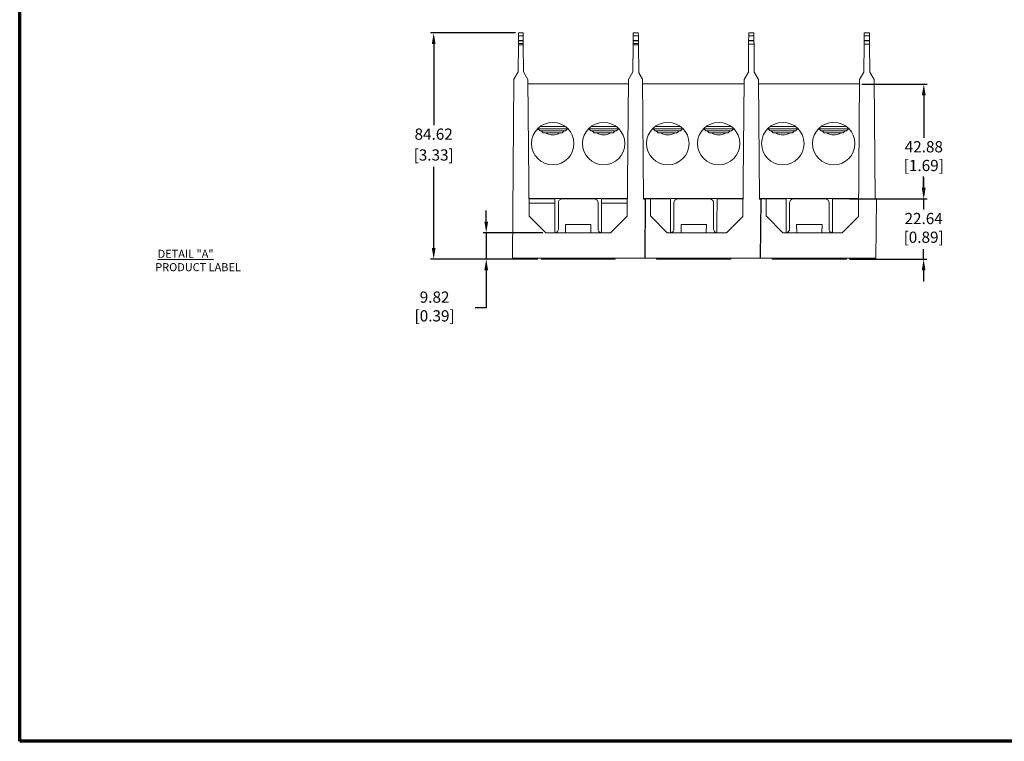
# Model space of a CAD drawing. Units: millimetres. Extents: x 10 to 549, y 10 to 422.
# Drawn here: x 10 to 316, y 10 to 235 of the extents above; entities that cross this region are included whole.
import ezdxf

# ---------------------------------------------------------------- set-up
doc = ezdxf.new("R2010")
doc.units = ezdxf.units.MM
doc.layers.get('0').update_dxf_attribs({"lineweight": 18})
doc.layers.add('AM_5', color=3, linetype='Continuous', lineweight=25)
doc.layers.add('Border (ANSI)', color=7, linetype='Continuous', lineweight=70)
doc.styles.get("Standard").update_dxf_attribs({"font": 'monotxt.shx'})
doc.dimstyles.new('AM_ISO$0', dxfattribs={"dimtxt": 3.5, "dimasz": 3.5, "dimexe": 1, "dimexo": 1, "dimgap": 1.5, "dimtad": 0, "dimtih": 1, "dimtoh": 1, "dimdec": 1, "dimlfac": 1.6, "dimdsep": 46, "dimtxsty": 'Standard', "dimcen": 0, "dimclrd": 7, "dimclre": 7, "dimclrt": 7, "dimadec": 0, "dimazin": 2, "dimtp": 0.1, "dimtm": 0.1, "dimtfac": 0.71, "dimtdec": 1, "dimtmove": 0, "dimatfit": 3, "dimfxl": 1, "dimlwd": -1, "dimlwe": -1, "dimarcsym": 1})

# ---------------------------------------------------------------- blocks, each defined once
blk = doc.blocks.new('Borders Default Border')
at = {"layer": 'Border (ANSI)', "flags": 128}
blk.add_lwpolyline([(9.65, 9.65), (9.65, 422.15), (549.15, 422.15), (549.15, 9.65), (9.65, 9.65)], dxfattribs=at)
blk = doc.blocks.new('*D29')
at = {"layer": 'AM_5', "color": 7, "linetype": 'ByBlock', "transparency": 16777216}
for p, q in [((164.12, 230.53), (137.66, 230.53)), ((138.66, 227.03), (138.66, 201.77)), ((138.66, 163.51), (138.66, 188.77)), ((171.14, 160.01), (137.66, 160.01))]:
    blk.add_line(p, q, dxfattribs=at)
at = {"layer": 'AM_5', "color": 7, "transparency": 16777216}
for points in [[(138.08, 227.03), (139.25, 227.03), (138.66, 230.53)], [(138.08, 163.51), (139.25, 163.51), (138.66, 160.01)]]:
    blk.add_solid(points, dxfattribs=at)
at = {"layer": 'Defpoints', "color": 0, "transparency": 16777216}
for p in [(138.66, 230.53), (165.12, 230.53), (172.14, 160.01)]:
    blk.add_point(p, dxfattribs=at)
at = {"layer": 'AM_5', "color": 7, "transparency": 16777216, "char_height": 3.5, "attachment_point": 5}
for s, insert in [('84.62', (138.66, 198.52)), ('[3.33]', (138.66, 192.02))]:
    blk.add_mtext(s, dxfattribs=dict(at, insert=insert))
blk = doc.blocks.new('*D30')
at = {"layer": 'AM_5', "color": 7, "linetype": 'ByBlock', "transparency": 16777216}
for p, q in [((272.1, 214.59), (292.4, 214.59)), ((291.4, 211.09), (291.4, 197.83)), ((291.4, 182.28), (291.4, 185.5)), ((272.14, 178.78), (292.4, 178.78))]:
    blk.add_line(p, q, dxfattribs=at)
at = {"layer": 'AM_5', "color": 7, "transparency": 16777216}
for points in [[(290.81, 211.09), (291.98, 211.09), (291.4, 214.59)], [(290.81, 182.28), (291.98, 182.28), (291.4, 178.78)]]:
    blk.add_solid(points, dxfattribs=at)
at = {"layer": 'Defpoints', "color": 0, "transparency": 16777216}
for p in [(271.1, 214.59), (291.4, 214.59), (271.14, 178.78)]:
    blk.add_point(p, dxfattribs=at)
at = {"layer": 'AM_5', "color": 7, "transparency": 16777216, "insert": (291.4, 191.66), "char_height": 3.5, "attachment_point": 5}
blk.add_mtext('42.88\\P[1.69]', dxfattribs=at)
blk = doc.blocks.new('*D40')
at = {"layer": 'AM_5', "color": 7, "linetype": 'ByBlock', "transparency": 16777216}
for p, q in [((291.35, 182.28), (291.35, 185.78)), ((268.28, 178.78), (292.35, 178.78)), ((291.35, 178.78), (291.35, 175.46)), ((291.35, 160.01), (291.35, 163.12)), ((268.28, 160.01), (292.35, 160.01)), ((291.35, 156.51), (291.35, 153.01))]:
    blk.add_line(p, q, dxfattribs=at)
at = {"layer": 'AM_5', "color": 7, "transparency": 16777216}
for points in [[(290.76, 182.28), (291.93, 182.28), (291.35, 178.78)], [(290.76, 156.51), (291.93, 156.51), (291.35, 160.01)]]:
    blk.add_solid(points, dxfattribs=at)
at = {"layer": 'Defpoints', "color": 0, "transparency": 16777216}
for p in [(267.28, 178.78), (291.35, 178.78), (267.28, 160.01)]:
    blk.add_point(p, dxfattribs=at)
at = {"layer": 'AM_5', "color": 7, "transparency": 16777216, "insert": (291.35, 169.29), "char_height": 3.5, "attachment_point": 5}
blk.add_mtext('22.64\\P[0.89]', dxfattribs=at)
blk = doc.blocks.new('*D41')
at = {"layer": 'AM_5', "color": 7, "linetype": 'ByBlock', "transparency": 16777216}
for p, q in [((155.04, 171.7), (155.04, 175.2)), ((172.63, 168.2), (154.04, 168.2)), ((155.04, 168.2), (155.04, 160.01)), ((171.14, 160.01), (154.04, 160.01)), ((155.04, 156.51), (155.04, 144.78)), ((155.04, 144.78), (151.54, 144.78))]:
    blk.add_line(p, q, dxfattribs=at)
at = {"layer": 'AM_5', "color": 7, "transparency": 16777216}
for points in [[(154.45, 171.7), (155.62, 171.7), (155.04, 168.2)], [(154.45, 156.51), (155.62, 156.51), (155.04, 160.01)]]:
    blk.add_solid(points, dxfattribs=at)
at = {"layer": 'Defpoints', "color": 0, "transparency": 16777216}
for p in [(155.04, 168.2), (173.63, 168.2), (172.14, 160.01)]:
    blk.add_point(p, dxfattribs=at)
at = {"layer": 'AM_5', "color": 7, "transparency": 16777216, "insert": (138.95, 144.78), "char_height": 3.5, "attachment_point": 5}
blk.add_mtext('9.82\\P [0.39]', dxfattribs=at)

msp = doc.modelspace()

# ---------------------------------------------------------------- linework, layer by layer
at = {"color": 7, "linetype": 'Continuous', "lineweight": 0}
for p, q in [((165.1089, 229.6603), (165.1165, 230.5308)), ((165.1165, 230.5308), (166.5627, 230.5308)), ((166.5627, 230.5308), (166.5703, 229.6603)), ((200.84, 230.5308), (202.4344, 230.5308)), ((236.8388, 230.5308), (238.4543, 230.5308)), ((272.8587, 230.5308), (274.4743, 230.5308)), ((165.0839, 226.7937), (165.0878, 227.2506)), ((165.0945, 228.009), (165.0878, 227.2506)), ((165.0878, 227.2506), (166.5913, 227.2506)), ((165.0945, 228.009), (165.0962, 228.2031)), ((166.5846, 228.0192), (165.0945, 228.009)), ((165.0962, 228.2031), (165.1089, 229.6603)), ((166.5829, 228.2132), (165.0962, 228.2031)), ((166.5703, 229.6603), (165.1089, 229.6603)), ((166.5703, 229.6603), (166.5829, 228.2132)), ((166.5829, 228.2132), (166.5846, 228.0192)), ((166.5913, 227.2506), (166.5846, 228.0192)), ((166.5913, 227.2506), (166.5953, 226.7937)), ((200.8181, 228.0192), (200.8114, 227.2506)), ((200.8114, 227.2506), (202.4631, 227.2506)), ((202.4565, 228.008), (200.8181, 228.0192)), ((200.8324, 229.6603), (200.8198, 228.2132)), ((202.4548, 228.2021), (200.8198, 228.2132)), ((202.442, 229.6603), (200.8324, 229.6603)), ((202.4548, 228.2021), (202.442, 229.6603)), ((202.4631, 227.2506), (202.4565, 228.008)), ((236.8085, 227.0614), (236.7322, 218.3214)), ((236.8169, 228.0193), (236.8085, 227.0614)), ((238.4846, 227.0614), (236.8085, 227.0614)), ((238.4764, 228.008), (236.8169, 228.0193)), ((236.8312, 229.6603), (236.8186, 228.2134)), ((238.4747, 228.2021), (236.8186, 228.2134)), ((238.4619, 229.6603), (236.8312, 229.6603)), ((238.4747, 228.2021), (238.4619, 229.6603)), ((238.4846, 227.0614), (238.4764, 228.008)), ((238.5609, 218.3214), (238.4846, 227.0614)), ((272.8284, 227.0614), (272.7521, 218.3214)), ((272.8368, 228.0193), (272.8284, 227.0614)), ((274.5045, 227.0614), (272.8284, 227.0614)), ((274.4963, 228.008), (272.8368, 228.0193)), ((272.8511, 229.6603), (272.8385, 228.2134)), ((274.4946, 228.2021), (272.8385, 228.2134)), ((274.4819, 229.6603), (272.8511, 229.6603)), ((274.4946, 228.2021), (274.4819, 229.6603)), ((274.5045, 227.0614), (274.4963, 228.008)), ((274.5808, 218.3214), (274.5045, 227.0614)), ((165.0839, 226.7937), (165.0105, 218.3913)), ((166.5953, 226.7937), (165.0839, 226.7937)), ((166.669, 218.3508), (166.5953, 226.7937)), ((200.8074, 226.7937), (200.7337, 218.3508)), ((202.467, 226.7937), (200.8074, 226.7937)), ((202.5426, 218.1308), (202.467, 226.7937)), ((165.0105, 218.3913), (163.6673, 216.0648)), ((168.0226, 216.0529), (166.669, 218.3508)), ((200.7337, 218.3508), (199.3802, 216.0529)), ((203.7354, 216.0648), (202.5426, 218.1308)), ((236.7322, 218.3214), (235.3873, 216.0381)), ((239.9059, 216.0381), (238.5609, 218.3214)), ((272.7521, 218.3214), (271.4072, 216.0381)), ((275.9258, 216.0381), (274.5808, 218.3214)), ((163.1803, 160.2575), (163.6673, 216.0648)), ((168.3945, 173.4264), (168.0226, 216.0529)), ((199.3802, 216.0529), (199.0082, 173.4264)), ((203.7354, 216.0648), (204.0617, 178.6754)), ((235.3873, 216.0381), (235.0145, 173.3197)), ((240.232, 178.6623), (239.9059, 216.0381)), ((271.4072, 216.0381), (271.0344, 173.3197)), ((276.2519, 178.6623), (275.9258, 216.0381)), ((199.3676, 214.6135), (168.0351, 214.6135)), ((235.3748, 214.6135), (203.7481, 214.6135)), ((271.3948, 214.6135), (239.9183, 214.6135)), ((180.5031, 200.6435), (171.0246, 200.6435)), ((171.1601, 200.6435), (171.7951, 200.0085)), ((179.7326, 200.0085), (171.7951, 200.0085)), ((179.6465, 201.3843), (171.8812, 201.3843)), ((172.1655, 200.0085), (172.8005, 199.3735)), ((178.7272, 199.3735), (179.3622, 200.0085)), ((179.7326, 200.0085), (180.3676, 200.6435)), ((196.3781, 200.6435), (186.8996, 200.6435)), ((187.0351, 200.6435), (187.6701, 200.0085)), ((195.6076, 200.0085), (187.6701, 200.0085)), ((195.5215, 201.3843), (187.7562, 201.3843)), ((188.0405, 200.0085), (188.6755, 199.3735)), ((194.6022, 199.3735), (195.2372, 200.0085)), ((195.6076, 200.0085), (196.2426, 200.6435)), ((216.3538, 200.6435), (206.8752, 200.6435)), ((207.0107, 200.6435), (207.6457, 200.0085)), ((215.5832, 200.0085), (207.6457, 200.0085)), ((215.4971, 201.3843), (207.7318, 201.3843)), ((208.0162, 200.0085), (208.6512, 199.3735)), ((214.5778, 199.3735), (215.2128, 200.0085)), ((215.5832, 200.0085), (216.2182, 200.6435)), ((232.2288, 200.6435), (222.7502, 200.6435)), ((222.8857, 200.6435), (223.5207, 200.0085)), ((231.4582, 200.0085), (223.5207, 200.0085)), ((231.3721, 201.3843), (223.6068, 201.3843)), ((223.8912, 200.0085), (224.5262, 199.3735)), ((230.4528, 199.3735), (231.0878, 200.0085)), ((231.4582, 200.0085), (232.0932, 200.6435)), ((252.2044, 200.6435), (242.7258, 200.6435)), ((242.8614, 200.6435), (243.4964, 200.0085)), ((251.4339, 200.0085), (243.4964, 200.0085)), ((251.3477, 201.3843), (243.5825, 201.3843)), ((243.8668, 200.0085), (244.5018, 199.3735)), ((250.4284, 199.3735), (251.0634, 200.0085)), ((251.4339, 200.0085), (252.0689, 200.6435)), ((268.0794, 200.6435), (258.6008, 200.6435)), ((258.7364, 200.6435), (259.3714, 200.0085)), ((267.3089, 200.0085), (259.3714, 200.0085)), ((267.2227, 201.3843), (259.4575, 201.3843)), ((259.7418, 200.0085), (260.3768, 199.3735)), ((266.3034, 199.3735), (266.9384, 200.0085)), ((267.3089, 200.0085), (267.9439, 200.6435)), ((178.7272, 199.3735), (172.8005, 199.3735)), ((194.6022, 199.3735), (188.6755, 199.3735)), ((214.5778, 199.3735), (208.6512, 199.3735)), ((230.4528, 199.3735), (224.5262, 199.3735)), ((250.4284, 199.3735), (244.5018, 199.3735)), ((266.3034, 199.3735), (260.3768, 199.3735)), ((199.0558, 178.8841), (168.3469, 178.8841)), ((168.3478, 178.7783), (176.4452, 178.7783)), ((174.9541, 178.7783), (174.9523, 178.8841)), ((176.4452, 178.7783), (176.4452, 177.4785)), ((178.6071, 178.7783), (188.7957, 178.7783)), ((185.4714, 178.7783), (185.6533, 178.8841)), ((190.9576, 177.4785), (190.9576, 178.7783)), ((190.9576, 178.7783), (199.0549, 178.7783)), ((192.4504, 178.8841), (192.4486, 178.7783)), ((235.063, 178.8841), (204.0599, 178.8841)), ((204.6853, 178.7783), (204.0608, 178.7783)), ((204.5916, 178.6291), (204.0617, 178.6754)), ((204.4312, 160.2575), (204.5916, 178.6291)), ((204.6853, 178.7783), (204.5237, 160.2575)), ((204.6853, 178.7783), (206.2727, 178.7783)), ((206.2727, 178.7783), (206.2266, 173.4866)), ((206.2727, 178.7783), (212.4439, 178.7783)), ((210.9529, 178.7783), (210.951, 178.8841)), ((212.4439, 178.7783), (212.4439, 177.4785)), ((214.6058, 178.7783), (224.7944, 178.7783)), ((221.3221, 178.7783), (221.5039, 178.8841)), ((226.9563, 177.4785), (226.9563, 178.7783)), ((226.9563, 178.7783), (235.0621, 178.7783)), ((228.4492, 178.8841), (228.4473, 178.7783)), ((271.0829, 178.8841), (240.2301, 178.8841)), ((240.7052, 178.7783), (240.231, 178.7783)), ((240.5903, 178.6309), (240.232, 178.6623)), ((240.43, 160.2575), (240.5903, 178.6309)), ((240.7052, 178.7783), (240.5436, 160.2575)), ((240.7052, 178.7783), (242.2927, 178.7783)), ((242.2927, 178.7783), (242.2465, 173.4866)), ((242.2927, 178.7783), (248.4638, 178.7783)), ((246.9728, 178.7783), (246.971, 178.8841)), ((248.4638, 178.7783), (248.4638, 177.4785)), ((250.6257, 178.7783), (260.8143, 178.7783)), ((257.1727, 178.7783), (257.3546, 178.8841)), ((262.9762, 177.4785), (262.9762, 178.7783)), ((262.9762, 178.7783), (271.082, 178.7783)), ((264.4691, 178.8841), (264.4673, 178.7783)), ((276.6102, 178.6309), (276.2519, 178.6623)), ((276.4499, 160.2575), (276.6102, 178.6309)), ((204.6709, 177.1267), (204.5785, 177.1267)), ((240.6908, 177.1267), (240.5772, 177.1267)), ((168.3945, 173.4264), (173.626, 168.195)), ((193.7767, 168.195), (199.0082, 173.4264)), ((206.2266, 173.4866), (211.4702, 168.195)), ((229.8898, 168.195), (235.0145, 173.3197)), ((242.2465, 173.4866), (247.4901, 168.195)), ((265.9097, 168.195), (271.0344, 173.3197)), ((176.4592, 168.195), (176.4592, 169.4948)), ((179.7394, 170.8408), (179.7855, 168.195)), ((179.7394, 170.8408), (187.6634, 170.8408)), ((187.6172, 168.195), (187.6634, 170.8408)), ((190.9435, 169.4948), (190.9435, 168.195)), ((212.458, 169.4948), (212.458, 168.195)), ((215.7381, 170.8408), (215.7843, 168.195)), ((215.7381, 170.8408), (223.6621, 170.8408)), ((223.6159, 168.195), (223.6621, 170.8408)), ((226.9423, 168.195), (226.9423, 169.4948)), ((248.4779, 169.4948), (248.4779, 168.195)), ((251.758, 170.8408), (251.8042, 168.195)), ((251.758, 170.8408), (259.682, 170.8408)), ((259.6359, 168.195), (259.682, 170.8408)), ((262.9622, 168.195), (262.9622, 169.4948)), ((193.7767, 168.195), (173.626, 168.195)), ((229.8898, 168.195), (211.4702, 168.195)), ((265.9097, 168.195), (247.4901, 168.195)), ((204.4312, 160.2575), (163.1803, 160.2575)), ((172.1392, 160.2575), (172.1434, 160.014)), ((172.1434, 160.014), (178.4097, 160.014)), ((178.4097, 160.014), (178.4097, 160.2575)), ((178.4097, 160.014), (188.993, 160.014)), ((188.993, 160.014), (188.993, 160.2575)), ((188.993, 160.014), (195.2593, 160.014)), ((195.2593, 160.014), (195.2636, 160.2575)), ((204.5237, 160.2575), (204.4312, 160.2575)), ((240.43, 160.2575), (204.5237, 160.2575)), ((208.1379, 160.2575), (208.1422, 160.014)), ((208.1422, 160.014), (214.4084, 160.014)), ((214.4084, 160.014), (214.4084, 160.2575)), ((214.4084, 160.014), (224.9918, 160.014)), ((224.9918, 160.014), (224.9918, 160.2575)), ((224.9918, 160.014), (231.2581, 160.014)), ((231.2581, 160.014), (231.2623, 160.2575)), ((240.5436, 160.2575), (240.43, 160.2575)), ((276.4499, 160.2575), (240.5436, 160.2575)), ((244.1578, 160.2575), (244.1621, 160.014)), ((244.1621, 160.014), (250.4284, 160.014)), ((250.4284, 160.014), (250.4284, 160.2575)), ((250.4284, 160.014), (261.0117, 160.014)), ((261.0117, 160.014), (261.0117, 160.2575)), ((261.0117, 160.014), (267.278, 160.014)), ((267.278, 160.014), (267.2822, 160.2575))]:
    msp.add_line(p, q, dxfattribs=at)
at = {"color": 8, "linetype": 'Continuous', "lineweight": 0}
for p, q in [((176.4452, 177.4785), (168.3592, 177.4785)), ((199.0436, 177.4785), (190.9576, 177.4785))]:
    msp.add_line(p, q, dxfattribs=at)
at = {"color": 7, "linetype": 'Continuous', "lineweight": 0, "flags": 128}
for points in [[(200.8324, 229.6603), (200.8343, 229.8693), (200.8359, 230.0582), (200.8373, 230.2213), (200.8385, 230.3536), (200.8393, 230.451), (200.8399, 230.5107), (200.84, 230.5308)], [(202.4344, 230.5308), (202.4346, 230.5107), (202.4351, 230.451), (202.436, 230.3536), (202.4371, 230.2213), (202.4386, 230.0582), (202.4402, 229.8693), (202.442, 229.6603)], [(236.8312, 229.6603), (236.833, 229.8693), (236.8347, 230.0582), (236.8361, 230.2213), (236.8372, 230.3536), (236.8381, 230.451), (236.8386, 230.5107), (236.8388, 230.5308)], [(238.4543, 230.5308), (238.4545, 230.5107), (238.455, 230.451), (238.4559, 230.3536), (238.457, 230.2213), (238.4585, 230.0582), (238.4601, 229.8693), (238.4619, 229.6603)], [(272.8511, 229.6603), (272.8529, 229.8693), (272.8546, 230.0582), (272.856, 230.2213), (272.8571, 230.3536), (272.858, 230.451), (272.8585, 230.5107), (272.8587, 230.5308)], [(274.4743, 230.5308), (274.4744, 230.5107), (274.475, 230.451), (274.4758, 230.3536), (274.477, 230.2213), (274.4784, 230.0582), (274.48, 229.8693), (274.4819, 229.6603)], [(200.8074, 226.7937), (200.8085, 226.9199), (200.8096, 227.041), (200.8106, 227.1526), (200.8114, 227.2506)], [(200.8181, 228.0192), (200.8188, 228.0964), (200.8193, 228.1555), (200.8196, 228.1946), (200.8198, 228.2122), (200.8198, 228.2132)], [(202.4548, 228.2021), (202.4548, 228.2011), (202.4549, 228.1834), (202.4553, 228.1444), (202.4558, 228.0853), (202.4565, 228.008)], [(202.4631, 227.2506), (202.4639, 227.1526), (202.4649, 227.041), (202.4659, 226.9199), (202.467, 226.7937)], [(236.8169, 228.0193), (236.8175, 228.0966), (236.8181, 228.1557), (236.8184, 228.1947), (236.8185, 228.2124), (236.8186, 228.2134)], [(238.4747, 228.2021), (238.4747, 228.2011), (238.4748, 228.1834), (238.4752, 228.1444), (238.4757, 228.0853), (238.4764, 228.008)], [(272.8368, 228.0193), (272.8374, 228.0966), (272.838, 228.1557), (272.8383, 228.1947), (272.8385, 228.2124), (272.8385, 228.2134)], [(274.4946, 228.2021), (274.4946, 228.2011), (274.4947, 228.1834), (274.4951, 228.1444), (274.4956, 228.0853), (274.4963, 228.008)], [(177.5261, 177.4669), (177.5271, 174.8214), (177.5297, 169.5063)], [(189.873, 169.5063), (189.8744, 172.1518), (189.8766, 177.4669)], [(213.5249, 177.4669), (213.5259, 174.8214), (213.5285, 169.5063)], [(225.8718, 169.5063), (225.8732, 172.1518), (225.8753, 177.4669)], [(249.5448, 177.4669), (249.5458, 174.8214), (249.5484, 169.5063)], [(261.8917, 169.5063), (261.8931, 172.1518), (261.8953, 177.4669)]]:
    msp.add_lwpolyline(points, dxfattribs=at)
at = {"color": 7, "linetype": 'Continuous', "lineweight": 0}
for centre in [(175.7639, 196.0291), (191.6389, 196.0291), (211.6145, 196.0291), (227.4895, 196.0291), (247.4651, 196.0291), (263.3401, 196.0291)]:
    msp.add_circle(centre, 6.6146, dxfattribs=at)
for centre, radius, start, end in [((175.7639, 202.6966), 3.9582, 237.094972, 270.08824), ((175.7639, 202.6966), 3.9582, 270.08824, 302.905028), ((191.6389, 202.6966), 3.9582, 237.094972, 270.08824), ((191.6389, 202.6966), 3.9582, 270.08824, 302.905028), ((211.6145, 202.6966), 3.9582, 237.094972, 270.08824), ((211.6145, 202.6966), 3.9582, 270.08824, 302.905028), ((227.4895, 202.6966), 3.9582, 237.094972, 270.08824), ((227.4895, 202.6966), 3.9582, 270.08824, 302.905028), ((247.4651, 202.6966), 3.9582, 237.094972, 270.08824), ((247.4651, 202.6966), 3.9582, 270.08824, 302.905028), ((263.3401, 202.6966), 3.9582, 237.094972, 270.08824), ((263.3401, 202.6966), 3.9582, 270.08824, 302.905028), ((178.74, 177.5675), 1.218, 96.265653, 184.738504), ((188.6627, 177.5675), 1.218, 355.261536, 83.734307), ((214.7388, 177.5675), 1.218, 96.265656, 184.738582), ((224.6615, 177.5675), 1.218, 355.26173, 83.734355), ((250.7587, 177.5675), 1.218, 96.265496, 184.738742), ((260.6814, 177.5675), 1.218, 355.26173, 83.734355), ((176.3198, 169.4014), 1.2144, 276.592598, 4.95808), ((191.0829, 169.4014), 1.2144, 175.04194, 263.407342), ((212.3186, 169.4014), 1.2144, 276.592577, 4.958141), ((227.0817, 169.4014), 1.2144, 175.042308, 263.407299), ((248.3385, 169.4014), 1.2144, 276.592425, 4.958294), ((263.1016, 169.4014), 1.2144, 175.042308, 263.407299)]:
    msp.add_arc(centre, radius, start, end, dxfattribs=at)
for centre, start_param, end_param in [((183.7014, 229.3548), 1.67845303, 1.69510126), ((183.7014, 229.3548), 4.58808405, 4.60473228), ((219.7001, 229.3548), 1.67845303, 1.69510126), ((219.7001, 229.3548), 4.58808405, 4.60473228), ((255.72, 229.3548), 1.67845303, 1.69510126), ((255.72, 229.3548), 4.58808405, 4.60473228)]:
    msp.add_ellipse(centre, major_axis=(0, 482.8001), ratio=0.01511691, start_param=start_param, end_param=end_param, dxfattribs=at)
for points, knots in [([(182.1165, 178.8841), (182.0674, 178.8555), (182.007, 178.8202), (181.9464, 178.785), (181.935, 178.7783)], [0, 0, 0, 0, 0.81090863, 1, 1, 1, 1]), ([(184.0931, 178.8841), (184.0064, 178.8778), (183.7031, 178.8555), (183.1824, 178.8174), (182.8223, 178.7905), (182.6594, 178.7783)], [0, 0, 0, 0, 0.17982022, 0.62918534, 1, 1, 1, 1]), ([(184.7703, 178.7783), (184.9386, 178.7926), (185.2862, 178.8222), (185.598, 178.8675), (185.645, 178.8933), (185.6643, 178.9039)], [0, 0, 0, 0, 0.35689615, 0.73699517, 1, 1, 1, 1]), ([(217.9671, 178.8841), (217.918, 178.8555), (217.8576, 178.8202), (217.797, 178.785), (217.7856, 178.7783)], [0, 0, 0, 0, 0.81091898, 1, 1, 1, 1]), ([(219.9437, 178.8841), (219.857, 178.8778), (219.5537, 178.8555), (219.033, 178.8174), (218.6729, 178.7905), (218.51, 178.7783)], [0, 0, 0, 0, 0.17981938, 0.62918593, 1, 1, 1, 1]), ([(220.6209, 178.7783), (220.7892, 178.7926), (221.1368, 178.8222), (221.4486, 178.8675), (221.4956, 178.8933), (221.5149, 178.9039)], [0, 0, 0, 0, 0.35689567, 0.73699488, 1, 1, 1, 1]), ([(253.8177, 178.8841), (253.7687, 178.8555), (253.7082, 178.8202), (253.6477, 178.785), (253.6362, 178.7783)], [0, 0, 0, 0, 0.81091657, 1, 1, 1, 1]), ([(255.7943, 178.8841), (255.7077, 178.8778), (255.4043, 178.8555), (254.8837, 178.8174), (254.5235, 178.7905), (254.3607, 178.7783)], [0, 0, 0, 0, 0.17981972, 0.6291871, 1, 1, 1, 1]), ([(256.4715, 178.7783), (256.6398, 178.7926), (256.9874, 178.8222), (257.2992, 178.8675), (257.3463, 178.8933), (257.3655, 178.9039)], [0, 0, 0, 0, 0.35689567, 0.73699488, 1, 1, 1, 1])]:
    msp.add_open_spline(points, degree=3, knots=knots, dxfattribs=at)

# ---------------------------------------------------------------- block references
msp.add_blockref('Borders Default Border', (0, 0))

# ---------------------------------------------------------------- texts
at = {"insert": (51.8973, 162.9068), "char_height": 2.5, "attachment_point": 1}
msp.add_mtext_dynamic_manual_height_columns('{\\L DETAIL "A"\\P}PRODUCT LABEL', width=38.409327, gutter_width=1, heights=[0], dxfattribs=at)

# ---------------------------------------------------------------- dimensions: what is measured, and where the dimension line sits
at = {"layer": 'AM_5'}
dim = msp.add_linear_dim(base=(138.6624, 230.5311), p1=(172.1439, 160.0143), p2=(165.117, 230.5311), angle=90, dimstyle='AM_ISO$0', override={"dimdec": 2, "dimlfac": 1.2, "dimpost": '\\X'}, dxfattribs=at)
dim.commit()
dim.dimension.update_dxf_attribs({"geometry": '*D29', "text_midpoint": (138.6624, 195.2727)})
for base, p1, p2, text, override, picture, middle in [((291.3965, 214.594), (271.1394, 178.7784), (271.1019, 214.594), '42.88\\P[1.69]', {"dimdec": 2, "dimlfac": 1.2, "dimpost": '\\X'}, '*D30', (291.3965, 191.6633)), ((291.3458, 178.7753), (267.2785, 160.0143), (267.2785, 178.7753), '22.64\\P[0.89]', {"dimdec": 2, "dimlfac": 1.214, "dimpost": '\\X'}, '*D40', (291.3458, 169.2906))]:
    dim = msp.add_linear_dim(base=base, p1=p1, p2=p2, angle=90, text=text, dimstyle='AM_ISO$0', override=override, dxfattribs=at)
    dim.commit()
    dim.dimension.update_dxf_attribs({"geometry": picture, "text_midpoint": middle, "dimtype": 160})
dim = msp.add_linear_dim(base=(155.037, 168.1953), p1=(172.1439, 160.0143), p2=(173.6265, 168.1953), angle=90, dimstyle='AM_ISO$0', override={"dimdec": 2, "dimlfac": 1.2, "dimpost": '\\X'}, dxfattribs=at)
dim.commit()
dim.dimension.update_dxf_attribs({"geometry": '*D41', "text_midpoint": (138.9537, 144.7848), "dimtype": 160})

doc.saveas('drawing.dxf')
